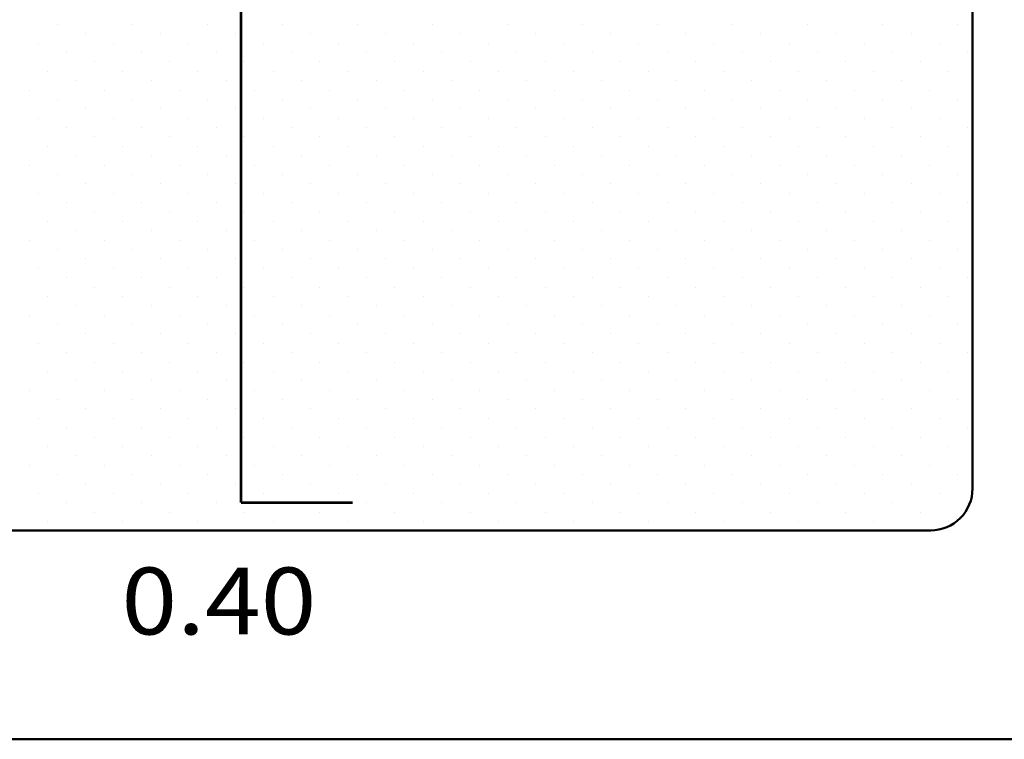
# Model space of a CAD drawing. Units: millimetres. Extents: x 8580 to 17483, y 3815 to 8526.
# Drawn here: x 9276 to 9278, y 4186 to 4187 of the extents above; entities that cross this region are included whole.
import ezdxf
from ezdxf.enums import TextEntityAlignment as Align

# ---------------------------------------------------------------- set-up
doc = ezdxf.new("R2010")
doc.units = ezdxf.units.MM
for name, color, linetype, lineweight in [('ACHU', 4, 'Continuous', 9), ('ARMPT', 3, 'Continuous', 53), ('CAJ', 5, 'Continuous', 50), ('TEXTO', 15, 'Continuous', 13)]:
    doc.layers.add(name, color=color, linetype=linetype, lineweight=lineweight)
doc.styles.add('ROMANS', font='ROMANS.shx', dxfattribs={"width": 1.1})

msp = doc.modelspace()

# ---------------------------------------------------------------- linework, layer by layer
at = {"layer": 'ACHU', "linetype": 'Continuous', "ltscale": 0.0007}
for p, q in [((9275.9211, 4186.797), (9275.9211, 4186.797)), ((9276.0558, 4186.797), (9276.0558, 4186.797)), ((9276.1905, 4186.797), (9276.1905, 4186.797)), ((9276.3252, 4186.797), (9276.3252, 4186.797)), ((9276.4599, 4186.797), (9276.4599, 4186.797)), ((9276.5946, 4186.797), (9276.5946, 4186.797)), ((9276.7293, 4186.797), (9276.7293, 4186.797)), ((9276.864, 4186.797), (9276.864, 4186.797)), ((9276.9987, 4186.797), (9276.9987, 4186.797)), ((9277.1334, 4186.797), (9277.1334, 4186.797)), ((9277.2681, 4186.797), (9277.2681, 4186.797)), ((9277.4028, 4186.797), (9277.4028, 4186.797)), ((9277.5375, 4186.797), (9277.5375, 4186.797)), ((9275.9716, 4186.7801), (9275.9716, 4186.7801)), ((9276.1063, 4186.7801), (9276.1063, 4186.7801)), ((9276.241, 4186.7801), (9276.241, 4186.7801)), ((9276.3757, 4186.7801), (9276.3757, 4186.7801)), ((9276.5104, 4186.7801), (9276.5104, 4186.7801)), ((9276.6451, 4186.7801), (9276.6451, 4186.7801)), ((9276.7798, 4186.7801), (9276.7798, 4186.7801)), ((9276.9145, 4186.7801), (9276.9145, 4186.7801)), ((9277.0492, 4186.7801), (9277.0492, 4186.7801)), ((9277.1839, 4186.7801), (9277.1839, 4186.7801)), ((9277.3187, 4186.7801), (9277.3187, 4186.7801)), ((9277.4534, 4186.7801), (9277.4534, 4186.7801)), ((9275.8874, 4186.7633), (9275.8874, 4186.7633)), ((9275.9379, 4186.7465), (9275.9379, 4186.7465)), ((9276.0221, 4186.7633), (9276.0221, 4186.7633)), ((9276.0726, 4186.7465), (9276.0726, 4186.7465)), ((9276.1568, 4186.7633), (9276.1568, 4186.7633)), ((9276.2073, 4186.7465), (9276.2073, 4186.7465)), ((9276.2915, 4186.7633), (9276.2915, 4186.7633)), ((9276.342, 4186.7465), (9276.342, 4186.7465)), ((9276.4262, 4186.7633), (9276.4262, 4186.7633)), ((9276.4768, 4186.7465), (9276.4768, 4186.7465)), ((9276.5609, 4186.7633), (9276.5609, 4186.7633)), ((9276.6115, 4186.7465), (9276.6115, 4186.7465)), ((9276.6956, 4186.7633), (9276.6956, 4186.7633)), ((9276.7462, 4186.7465), (9276.7462, 4186.7465)), ((9276.8304, 4186.7633), (9276.8304, 4186.7633)), ((9276.8809, 4186.7465), (9276.8809, 4186.7465)), ((9276.9651, 4186.7633), (9276.9651, 4186.7633)), ((9277.0156, 4186.7465), (9277.0156, 4186.7465)), ((9277.0998, 4186.7633), (9277.0998, 4186.7633)), ((9277.1503, 4186.7465), (9277.1503, 4186.7465)), ((9277.2345, 4186.7633), (9277.2345, 4186.7633)), ((9277.285, 4186.7465), (9277.285, 4186.7465)), ((9277.3692, 4186.7633), (9277.3692, 4186.7633)), ((9277.4197, 4186.7465), (9277.4197, 4186.7465)), ((9277.5039, 4186.7633), (9277.5039, 4186.7633)), ((9277.5544, 4186.7465), (9277.5544, 4186.7465)), ((9275.9885, 4186.7296), (9275.9885, 4186.7296)), ((9276.1232, 4186.7296), (9276.1232, 4186.7296)), ((9276.2579, 4186.7296), (9276.2579, 4186.7296)), ((9276.3926, 4186.7296), (9276.3926, 4186.7296)), ((9276.5273, 4186.7296), (9276.5273, 4186.7296)), ((9276.662, 4186.7296), (9276.662, 4186.7296)), ((9276.7967, 4186.7296), (9276.7967, 4186.7296)), ((9276.9314, 4186.7296), (9276.9314, 4186.7296)), ((9277.0661, 4186.7296), (9277.0661, 4186.7296)), ((9277.2008, 4186.7296), (9277.2008, 4186.7296)), ((9277.3355, 4186.7296), (9277.3355, 4186.7296)), ((9277.4702, 4186.7296), (9277.4702, 4186.7296)), ((9275.9043, 4186.7128), (9275.9043, 4186.7128)), ((9276.039, 4186.7128), (9276.039, 4186.7128)), ((9276.1737, 4186.7128), (9276.1737, 4186.7128)), ((9276.3084, 4186.7128), (9276.3084, 4186.7128)), ((9276.4431, 4186.7128), (9276.4431, 4186.7128)), ((9276.5778, 4186.7128), (9276.5778, 4186.7128)), ((9276.7125, 4186.7128), (9276.7125, 4186.7128)), ((9276.8472, 4186.7128), (9276.8472, 4186.7128)), ((9276.9819, 4186.7128), (9276.9819, 4186.7128)), ((9277.1166, 4186.7128), (9277.1166, 4186.7128)), ((9277.2513, 4186.7128), (9277.2513, 4186.7128)), ((9277.386, 4186.7128), (9277.386, 4186.7128)), ((9277.5207, 4186.7128), (9277.5207, 4186.7128)), ((9275.9548, 4186.6959), (9275.9548, 4186.6959)), ((9276.0895, 4186.6959), (9276.0895, 4186.6959)), ((9276.2242, 4186.6959), (9276.2242, 4186.6959)), ((9276.3589, 4186.6959), (9276.3589, 4186.6959)), ((9276.4936, 4186.6959), (9276.4936, 4186.6959)), ((9276.6283, 4186.6959), (9276.6283, 4186.6959)), ((9276.763, 4186.6959), (9276.763, 4186.6959)), ((9276.8977, 4186.6959), (9276.8977, 4186.6959)), ((9277.0324, 4186.6959), (9277.0324, 4186.6959)), ((9277.1671, 4186.6959), (9277.1671, 4186.6959)), ((9277.3018, 4186.6959), (9277.3018, 4186.6959)), ((9277.4365, 4186.6959), (9277.4365, 4186.6959)), ((9275.8706, 4186.6791), (9275.8706, 4186.6791)), ((9276.0053, 4186.6791), (9276.0053, 4186.6791)), ((9276.14, 4186.6791), (9276.14, 4186.6791)), ((9276.2747, 4186.6791), (9276.2747, 4186.6791)), ((9276.4094, 4186.6791), (9276.4094, 4186.6791)), ((9276.5441, 4186.6791), (9276.5441, 4186.6791)), ((9276.6788, 4186.6791), (9276.6788, 4186.6791)), ((9276.8135, 4186.6791), (9276.8135, 4186.6791)), ((9276.9482, 4186.6791), (9276.9482, 4186.6791)), ((9277.0829, 4186.6791), (9277.0829, 4186.6791)), ((9277.2176, 4186.6791), (9277.2176, 4186.6791)), ((9277.3523, 4186.6791), (9277.3523, 4186.6791)), ((9277.487, 4186.6791), (9277.487, 4186.6791)), ((9275.9211, 4186.6623), (9275.9211, 4186.6623)), ((9276.0558, 4186.6623), (9276.0558, 4186.6623)), ((9276.1905, 4186.6623), (9276.1905, 4186.6623)), ((9276.3252, 4186.6623), (9276.3252, 4186.6623)), ((9276.4599, 4186.6623), (9276.4599, 4186.6623)), ((9276.5946, 4186.6623), (9276.5946, 4186.6623)), ((9276.7293, 4186.6623), (9276.7293, 4186.6623)), ((9276.864, 4186.6623), (9276.864, 4186.6623)), ((9276.9987, 4186.6623), (9276.9987, 4186.6623)), ((9277.1334, 4186.6623), (9277.1334, 4186.6623)), ((9277.2681, 4186.6623), (9277.2681, 4186.6623)), ((9277.4028, 4186.6623), (9277.4028, 4186.6623)), ((9277.5375, 4186.6623), (9277.5375, 4186.6623)), ((9275.9716, 4186.6454), (9275.9716, 4186.6454)), ((9276.1063, 4186.6454), (9276.1063, 4186.6454)), ((9276.241, 4186.6454), (9276.241, 4186.6454)), ((9276.3757, 4186.6454), (9276.3757, 4186.6454)), ((9276.5104, 4186.6454), (9276.5104, 4186.6454)), ((9276.6451, 4186.6454), (9276.6451, 4186.6454)), ((9276.7798, 4186.6454), (9276.7798, 4186.6454)), ((9276.9145, 4186.6454), (9276.9145, 4186.6454)), ((9277.0492, 4186.6454), (9277.0492, 4186.6454)), ((9277.1839, 4186.6454), (9277.1839, 4186.6454)), ((9277.3187, 4186.6454), (9277.3187, 4186.6454)), ((9277.4534, 4186.6454), (9277.4534, 4186.6454)), ((9275.8874, 4186.6286), (9275.8874, 4186.6286)), ((9276.0221, 4186.6286), (9276.0221, 4186.6286)), ((9276.1568, 4186.6286), (9276.1568, 4186.6286)), ((9276.2915, 4186.6286), (9276.2915, 4186.6286)), ((9276.4262, 4186.6286), (9276.4262, 4186.6286)), ((9276.5609, 4186.6286), (9276.5609, 4186.6286)), ((9276.6956, 4186.6286), (9276.6956, 4186.6286)), ((9276.8304, 4186.6286), (9276.8304, 4186.6286)), ((9276.9651, 4186.6286), (9276.9651, 4186.6286)), ((9277.0998, 4186.6286), (9277.0998, 4186.6286)), ((9277.2345, 4186.6286), (9277.2345, 4186.6286)), ((9277.3692, 4186.6286), (9277.3692, 4186.6286)), ((9277.5039, 4186.6286), (9277.5039, 4186.6286)), ((9275.9379, 4186.6118), (9275.9379, 4186.6118)), ((9276.0726, 4186.6118), (9276.0726, 4186.6118)), ((9276.2073, 4186.6118), (9276.2073, 4186.6118)), ((9276.342, 4186.6118), (9276.342, 4186.6118)), ((9276.4768, 4186.6118), (9276.4768, 4186.6118)), ((9276.6115, 4186.6118), (9276.6115, 4186.6118)), ((9276.7462, 4186.6118), (9276.7462, 4186.6118)), ((9276.8809, 4186.6118), (9276.8809, 4186.6118)), ((9277.0156, 4186.6118), (9277.0156, 4186.6118)), ((9277.1503, 4186.6118), (9277.1503, 4186.6118)), ((9277.285, 4186.6118), (9277.285, 4186.6118)), ((9277.4197, 4186.6118), (9277.4197, 4186.6118)), ((9277.5544, 4186.6118), (9277.5544, 4186.6118)), ((9275.9885, 4186.5949), (9275.9885, 4186.5949)), ((9276.1232, 4186.5949), (9276.1232, 4186.5949)), ((9276.2579, 4186.5949), (9276.2579, 4186.5949)), ((9276.3926, 4186.5949), (9276.3926, 4186.5949)), ((9276.5273, 4186.5949), (9276.5273, 4186.5949)), ((9276.662, 4186.5949), (9276.662, 4186.5949)), ((9276.7967, 4186.5949), (9276.7967, 4186.5949)), ((9276.9314, 4186.5949), (9276.9314, 4186.5949)), ((9277.0661, 4186.5949), (9277.0661, 4186.5949)), ((9277.2008, 4186.5949), (9277.2008, 4186.5949)), ((9277.3355, 4186.5949), (9277.3355, 4186.5949)), ((9277.4702, 4186.5949), (9277.4702, 4186.5949)), ((9275.9043, 4186.5781), (9275.9043, 4186.5781)), ((9276.039, 4186.5781), (9276.039, 4186.5781)), ((9276.1737, 4186.5781), (9276.1737, 4186.5781)), ((9276.3084, 4186.5781), (9276.3084, 4186.5781)), ((9276.4431, 4186.5781), (9276.4431, 4186.5781)), ((9276.5778, 4186.5781), (9276.5778, 4186.5781)), ((9276.7125, 4186.5781), (9276.7125, 4186.5781)), ((9276.8472, 4186.5781), (9276.8472, 4186.5781)), ((9276.9819, 4186.5781), (9276.9819, 4186.5781)), ((9277.1166, 4186.5781), (9277.1166, 4186.5781)), ((9277.2513, 4186.5781), (9277.2513, 4186.5781)), ((9277.386, 4186.5781), (9277.386, 4186.5781)), ((9277.5207, 4186.5781), (9277.5207, 4186.5781)), ((9275.9548, 4186.5612), (9275.9548, 4186.5612)), ((9276.0895, 4186.5612), (9276.0895, 4186.5612)), ((9276.2242, 4186.5612), (9276.2242, 4186.5612)), ((9276.3589, 4186.5612), (9276.3589, 4186.5612)), ((9276.4936, 4186.5612), (9276.4936, 4186.5612)), ((9276.6283, 4186.5612), (9276.6283, 4186.5612)), ((9276.763, 4186.5612), (9276.763, 4186.5612)), ((9276.8977, 4186.5612), (9276.8977, 4186.5612)), ((9277.0324, 4186.5612), (9277.0324, 4186.5612)), ((9277.1671, 4186.5612), (9277.1671, 4186.5612)), ((9277.3018, 4186.5612), (9277.3018, 4186.5612)), ((9277.4365, 4186.5612), (9277.4365, 4186.5612)), ((9275.8706, 4186.5444), (9275.8706, 4186.5444)), ((9276.0053, 4186.5444), (9276.0053, 4186.5444)), ((9276.14, 4186.5444), (9276.14, 4186.5444)), ((9276.2747, 4186.5444), (9276.2747, 4186.5444)), ((9276.4094, 4186.5444), (9276.4094, 4186.5444)), ((9276.5441, 4186.5444), (9276.5441, 4186.5444)), ((9276.6788, 4186.5444), (9276.6788, 4186.5444)), ((9276.8135, 4186.5444), (9276.8135, 4186.5444)), ((9276.9482, 4186.5444), (9276.9482, 4186.5444)), ((9277.0829, 4186.5444), (9277.0829, 4186.5444)), ((9277.2176, 4186.5444), (9277.2176, 4186.5444)), ((9277.3523, 4186.5444), (9277.3523, 4186.5444)), ((9277.487, 4186.5444), (9277.487, 4186.5444)), ((9275.9211, 4186.5276), (9275.9211, 4186.5276)), ((9276.0558, 4186.5276), (9276.0558, 4186.5276)), ((9276.1905, 4186.5276), (9276.1905, 4186.5276)), ((9276.3252, 4186.5276), (9276.3252, 4186.5276)), ((9276.4599, 4186.5276), (9276.4599, 4186.5276)), ((9276.5946, 4186.5276), (9276.5946, 4186.5276)), ((9276.7293, 4186.5276), (9276.7293, 4186.5276)), ((9276.864, 4186.5276), (9276.864, 4186.5276)), ((9276.9987, 4186.5276), (9276.9987, 4186.5276)), ((9277.1334, 4186.5276), (9277.1334, 4186.5276)), ((9277.2681, 4186.5276), (9277.2681, 4186.5276)), ((9277.4028, 4186.5276), (9277.4028, 4186.5276)), ((9277.5375, 4186.5276), (9277.5375, 4186.5276)), ((9275.9716, 4186.5107), (9275.9716, 4186.5107)), ((9276.1063, 4186.5107), (9276.1063, 4186.5107)), ((9276.241, 4186.5107), (9276.241, 4186.5107)), ((9276.3757, 4186.5107), (9276.3757, 4186.5107)), ((9276.5104, 4186.5107), (9276.5104, 4186.5107)), ((9276.6451, 4186.5107), (9276.6451, 4186.5107)), ((9276.7798, 4186.5107), (9276.7798, 4186.5107)), ((9276.9145, 4186.5107), (9276.9145, 4186.5107)), ((9277.0492, 4186.5107), (9277.0492, 4186.5107)), ((9277.1839, 4186.5107), (9277.1839, 4186.5107)), ((9277.3187, 4186.5107), (9277.3187, 4186.5107)), ((9277.4534, 4186.5107), (9277.4534, 4186.5107)), ((9275.8874, 4186.4939), (9275.8874, 4186.4939)), ((9276.0221, 4186.4939), (9276.0221, 4186.4939)), ((9276.1568, 4186.4939), (9276.1568, 4186.4939)), ((9276.2915, 4186.4939), (9276.2915, 4186.4939)), ((9276.4262, 4186.4939), (9276.4262, 4186.4939)), ((9276.5609, 4186.4939), (9276.5609, 4186.4939)), ((9276.6956, 4186.4939), (9276.6956, 4186.4939)), ((9276.8304, 4186.4939), (9276.8304, 4186.4939)), ((9276.9651, 4186.4939), (9276.9651, 4186.4939)), ((9277.0998, 4186.4939), (9277.0998, 4186.4939)), ((9277.2345, 4186.4939), (9277.2345, 4186.4939)), ((9277.3692, 4186.4939), (9277.3692, 4186.4939)), ((9277.5039, 4186.4939), (9277.5039, 4186.4939)), ((9275.9379, 4186.4771), (9275.9379, 4186.4771)), ((9276.0726, 4186.4771), (9276.0726, 4186.4771)), ((9276.2073, 4186.4771), (9276.2073, 4186.4771)), ((9276.342, 4186.4771), (9276.342, 4186.4771)), ((9276.4768, 4186.4771), (9276.4768, 4186.4771)), ((9276.6115, 4186.4771), (9276.6115, 4186.4771)), ((9276.7462, 4186.4771), (9276.7462, 4186.4771)), ((9276.8809, 4186.4771), (9276.8809, 4186.4771)), ((9277.0156, 4186.4771), (9277.0156, 4186.4771)), ((9277.1503, 4186.4771), (9277.1503, 4186.4771)), ((9277.285, 4186.4771), (9277.285, 4186.4771)), ((9277.4197, 4186.4771), (9277.4197, 4186.4771)), ((9277.5544, 4186.4771), (9277.5544, 4186.4771)), ((9275.9885, 4186.4602), (9275.9885, 4186.4602)), ((9276.1232, 4186.4602), (9276.1232, 4186.4602)), ((9276.2579, 4186.4602), (9276.2579, 4186.4602)), ((9276.3926, 4186.4602), (9276.3926, 4186.4602)), ((9276.5273, 4186.4602), (9276.5273, 4186.4602)), ((9276.662, 4186.4602), (9276.662, 4186.4602)), ((9276.7967, 4186.4602), (9276.7967, 4186.4602)), ((9276.9314, 4186.4602), (9276.9314, 4186.4602)), ((9277.0661, 4186.4602), (9277.0661, 4186.4602)), ((9277.2008, 4186.4602), (9277.2008, 4186.4602)), ((9277.3355, 4186.4602), (9277.3355, 4186.4602)), ((9277.4702, 4186.4602), (9277.4702, 4186.4602)), ((9275.9043, 4186.4434), (9275.9043, 4186.4434)), ((9276.039, 4186.4434), (9276.039, 4186.4434)), ((9276.1737, 4186.4434), (9276.1737, 4186.4434)), ((9276.3084, 4186.4434), (9276.3084, 4186.4434)), ((9276.4431, 4186.4434), (9276.4431, 4186.4434)), ((9276.5778, 4186.4434), (9276.5778, 4186.4434)), ((9276.7125, 4186.4434), (9276.7125, 4186.4434)), ((9276.8472, 4186.4434), (9276.8472, 4186.4434)), ((9276.9819, 4186.4434), (9276.9819, 4186.4434)), ((9277.1166, 4186.4434), (9277.1166, 4186.4434)), ((9277.2513, 4186.4434), (9277.2513, 4186.4434)), ((9277.386, 4186.4434), (9277.386, 4186.4434)), ((9277.5207, 4186.4434), (9277.5207, 4186.4434)), ((9275.9548, 4186.4265), (9275.9548, 4186.4265)), ((9276.0895, 4186.4265), (9276.0895, 4186.4265)), ((9276.2242, 4186.4265), (9276.2242, 4186.4265)), ((9276.3589, 4186.4265), (9276.3589, 4186.4265)), ((9276.4936, 4186.4265), (9276.4936, 4186.4265)), ((9276.6283, 4186.4265), (9276.6283, 4186.4265)), ((9276.763, 4186.4265), (9276.763, 4186.4265)), ((9276.8977, 4186.4265), (9276.8977, 4186.4265)), ((9277.0324, 4186.4265), (9277.0324, 4186.4265)), ((9277.1671, 4186.4265), (9277.1671, 4186.4265)), ((9277.3018, 4186.4265), (9277.3018, 4186.4265)), ((9277.4365, 4186.4265), (9277.4365, 4186.4265)), ((9275.8706, 4186.4097), (9275.8706, 4186.4097)), ((9275.9211, 4186.3929), (9275.9211, 4186.3929)), ((9276.0053, 4186.4097), (9276.0053, 4186.4097)), ((9276.0558, 4186.3929), (9276.0558, 4186.3929)), ((9276.14, 4186.4097), (9276.14, 4186.4097)), ((9276.1905, 4186.3929), (9276.1905, 4186.3929)), ((9276.2747, 4186.4097), (9276.2747, 4186.4097)), ((9276.3252, 4186.3929), (9276.3252, 4186.3929)), ((9276.4094, 4186.4097), (9276.4094, 4186.4097)), ((9276.4599, 4186.3929), (9276.4599, 4186.3929)), ((9276.5441, 4186.4097), (9276.5441, 4186.4097)), ((9276.5946, 4186.3929), (9276.5946, 4186.3929)), ((9276.6788, 4186.4097), (9276.6788, 4186.4097)), ((9276.7293, 4186.3929), (9276.7293, 4186.3929)), ((9276.8135, 4186.4097), (9276.8135, 4186.4097)), ((9276.864, 4186.3929), (9276.864, 4186.3929)), ((9276.9482, 4186.4097), (9276.9482, 4186.4097)), ((9276.9987, 4186.3929), (9276.9987, 4186.3929)), ((9277.0829, 4186.4097), (9277.0829, 4186.4097)), ((9277.1334, 4186.3929), (9277.1334, 4186.3929)), ((9277.2176, 4186.4097), (9277.2176, 4186.4097)), ((9277.2681, 4186.3929), (9277.2681, 4186.3929)), ((9277.3523, 4186.4097), (9277.3523, 4186.4097)), ((9277.4028, 4186.3929), (9277.4028, 4186.3929)), ((9277.487, 4186.4097), (9277.487, 4186.4097)), ((9277.5375, 4186.3929), (9277.5375, 4186.3929)), ((9275.9716, 4186.376), (9275.9716, 4186.376)), ((9276.1063, 4186.376), (9276.1063, 4186.376)), ((9276.241, 4186.376), (9276.241, 4186.376)), ((9276.3757, 4186.376), (9276.3757, 4186.376)), ((9276.5104, 4186.376), (9276.5104, 4186.376)), ((9276.6451, 4186.376), (9276.6451, 4186.376)), ((9276.7798, 4186.376), (9276.7798, 4186.376)), ((9276.9145, 4186.376), (9276.9145, 4186.376)), ((9277.0492, 4186.376), (9277.0492, 4186.376)), ((9277.1839, 4186.376), (9277.1839, 4186.376)), ((9277.3187, 4186.376), (9277.3187, 4186.376)), ((9277.4534, 4186.376), (9277.4534, 4186.376)), ((9275.8874, 4186.3592), (9275.8874, 4186.3592)), ((9276.0221, 4186.3592), (9276.0221, 4186.3592)), ((9276.1568, 4186.3592), (9276.1568, 4186.3592)), ((9276.2915, 4186.3592), (9276.2915, 4186.3592)), ((9276.4262, 4186.3592), (9276.4262, 4186.3592)), ((9276.5609, 4186.3592), (9276.5609, 4186.3592)), ((9276.6956, 4186.3592), (9276.6956, 4186.3592)), ((9276.8304, 4186.3592), (9276.8304, 4186.3592)), ((9276.9651, 4186.3592), (9276.9651, 4186.3592)), ((9277.0998, 4186.3592), (9277.0998, 4186.3592)), ((9277.2345, 4186.3592), (9277.2345, 4186.3592)), ((9277.3692, 4186.3592), (9277.3692, 4186.3592)), ((9277.5039, 4186.3592), (9277.5039, 4186.3592)), ((9275.9379, 4186.3423), (9275.9379, 4186.3423)), ((9276.0726, 4186.3423), (9276.0726, 4186.3423)), ((9276.2073, 4186.3423), (9276.2073, 4186.3423)), ((9276.342, 4186.3423), (9276.342, 4186.3423)), ((9276.4768, 4186.3423), (9276.4768, 4186.3423)), ((9276.6115, 4186.3423), (9276.6115, 4186.3423)), ((9276.7462, 4186.3423), (9276.7462, 4186.3423)), ((9276.8809, 4186.3423), (9276.8809, 4186.3423)), ((9277.0156, 4186.3423), (9277.0156, 4186.3423)), ((9277.1503, 4186.3423), (9277.1503, 4186.3423)), ((9277.285, 4186.3423), (9277.285, 4186.3423)), ((9277.4197, 4186.3423), (9277.4197, 4186.3423)), ((9277.5544, 4186.3423), (9277.5544, 4186.3423)), ((9275.9885, 4186.3255), (9275.9885, 4186.3255)), ((9276.1232, 4186.3255), (9276.1232, 4186.3255)), ((9276.2579, 4186.3255), (9276.2579, 4186.3255)), ((9276.3926, 4186.3255), (9276.3926, 4186.3255)), ((9276.5273, 4186.3255), (9276.5273, 4186.3255)), ((9276.662, 4186.3255), (9276.662, 4186.3255)), ((9276.7967, 4186.3255), (9276.7967, 4186.3255)), ((9276.9314, 4186.3255), (9276.9314, 4186.3255)), ((9277.0661, 4186.3255), (9277.0661, 4186.3255)), ((9277.2008, 4186.3255), (9277.2008, 4186.3255)), ((9277.3355, 4186.3255), (9277.3355, 4186.3255)), ((9277.4702, 4186.3255), (9277.4702, 4186.3255)), ((9275.9043, 4186.3087), (9275.9043, 4186.3087)), ((9276.039, 4186.3087), (9276.039, 4186.3087)), ((9276.1737, 4186.3087), (9276.1737, 4186.3087)), ((9276.3084, 4186.3087), (9276.3084, 4186.3087)), ((9276.4431, 4186.3087), (9276.4431, 4186.3087)), ((9276.5778, 4186.3087), (9276.5778, 4186.3087)), ((9276.7125, 4186.3087), (9276.7125, 4186.3087)), ((9276.8472, 4186.3087), (9276.8472, 4186.3087)), ((9276.9819, 4186.3087), (9276.9819, 4186.3087)), ((9277.1166, 4186.3087), (9277.1166, 4186.3087)), ((9277.2513, 4186.3087), (9277.2513, 4186.3087)), ((9277.386, 4186.3087), (9277.386, 4186.3087)), ((9277.5207, 4186.3087), (9277.5207, 4186.3087)), ((9275.9548, 4186.2918), (9275.9548, 4186.2918)), ((9276.0895, 4186.2918), (9276.0895, 4186.2918)), ((9276.2242, 4186.2918), (9276.2242, 4186.2918)), ((9276.3589, 4186.2918), (9276.3589, 4186.2918)), ((9276.4936, 4186.2918), (9276.4936, 4186.2918)), ((9276.6283, 4186.2918), (9276.6283, 4186.2918)), ((9276.763, 4186.2918), (9276.763, 4186.2918)), ((9276.8977, 4186.2918), (9276.8977, 4186.2918)), ((9277.0324, 4186.2918), (9277.0324, 4186.2918)), ((9277.1671, 4186.2918), (9277.1671, 4186.2918)), ((9277.3018, 4186.2918), (9277.3018, 4186.2918)), ((9277.4365, 4186.2918), (9277.4365, 4186.2918)), ((9275.8706, 4186.275), (9275.8706, 4186.275)), ((9276.0053, 4186.275), (9276.0053, 4186.275)), ((9276.14, 4186.275), (9276.14, 4186.275)), ((9276.2747, 4186.275), (9276.2747, 4186.275)), ((9276.4094, 4186.275), (9276.4094, 4186.275)), ((9276.5441, 4186.275), (9276.5441, 4186.275)), ((9276.6788, 4186.275), (9276.6788, 4186.275)), ((9276.8135, 4186.275), (9276.8135, 4186.275)), ((9276.9482, 4186.275), (9276.9482, 4186.275)), ((9277.0829, 4186.275), (9277.0829, 4186.275)), ((9277.2176, 4186.275), (9277.2176, 4186.275)), ((9277.3523, 4186.275), (9277.3523, 4186.275)), ((9277.487, 4186.275), (9277.487, 4186.275)), ((9275.9211, 4186.2582), (9275.9211, 4186.2582)), ((9276.0558, 4186.2582), (9276.0558, 4186.2582)), ((9276.1905, 4186.2582), (9276.1905, 4186.2582)), ((9276.3252, 4186.2582), (9276.3252, 4186.2582)), ((9276.4599, 4186.2582), (9276.4599, 4186.2582)), ((9276.5946, 4186.2582), (9276.5946, 4186.2582)), ((9276.7293, 4186.2582), (9276.7293, 4186.2582)), ((9276.864, 4186.2582), (9276.864, 4186.2582)), ((9276.9987, 4186.2582), (9276.9987, 4186.2582)), ((9277.1334, 4186.2582), (9277.1334, 4186.2582)), ((9277.2681, 4186.2582), (9277.2681, 4186.2582)), ((9277.4028, 4186.2582), (9277.4028, 4186.2582)), ((9277.5375, 4186.2582), (9277.5375, 4186.2582)), ((9275.9716, 4186.2413), (9275.9716, 4186.2413)), ((9276.1063, 4186.2413), (9276.1063, 4186.2413)), ((9276.241, 4186.2413), (9276.241, 4186.2413)), ((9276.3757, 4186.2413), (9276.3757, 4186.2413)), ((9276.5104, 4186.2413), (9276.5104, 4186.2413)), ((9276.6451, 4186.2413), (9276.6451, 4186.2413)), ((9276.7798, 4186.2413), (9276.7798, 4186.2413)), ((9276.9145, 4186.2413), (9276.9145, 4186.2413)), ((9277.0492, 4186.2413), (9277.0492, 4186.2413)), ((9277.1839, 4186.2413), (9277.1839, 4186.2413)), ((9277.3187, 4186.2413), (9277.3187, 4186.2413)), ((9277.4534, 4186.2413), (9277.4534, 4186.2413)), ((9275.8874, 4186.2245), (9275.8874, 4186.2245)), ((9276.0221, 4186.2245), (9276.0221, 4186.2245)), ((9276.1568, 4186.2245), (9276.1568, 4186.2245)), ((9276.2915, 4186.2245), (9276.2915, 4186.2245)), ((9276.4262, 4186.2245), (9276.4262, 4186.2245)), ((9276.5609, 4186.2245), (9276.5609, 4186.2245)), ((9276.6956, 4186.2245), (9276.6956, 4186.2245)), ((9276.8304, 4186.2245), (9276.8304, 4186.2245)), ((9276.9651, 4186.2245), (9276.9651, 4186.2245)), ((9277.0998, 4186.2245), (9277.0998, 4186.2245)), ((9277.2345, 4186.2245), (9277.2345, 4186.2245)), ((9277.3692, 4186.2245), (9277.3692, 4186.2245)), ((9277.5039, 4186.2245), (9277.5039, 4186.2245)), ((9275.9379, 4186.2076), (9275.9379, 4186.2076)), ((9276.0726, 4186.2076), (9276.0726, 4186.2076)), ((9276.2073, 4186.2076), (9276.2073, 4186.2076)), ((9276.342, 4186.2076), (9276.342, 4186.2076)), ((9276.4768, 4186.2076), (9276.4768, 4186.2076)), ((9276.6115, 4186.2076), (9276.6115, 4186.2076)), ((9276.7462, 4186.2076), (9276.7462, 4186.2076)), ((9276.8809, 4186.2076), (9276.8809, 4186.2076)), ((9277.0156, 4186.2076), (9277.0156, 4186.2076)), ((9277.1503, 4186.2076), (9277.1503, 4186.2076)), ((9277.285, 4186.2076), (9277.285, 4186.2076)), ((9277.4197, 4186.2076), (9277.4197, 4186.2076)), ((9277.5544, 4186.2076), (9277.5544, 4186.2076)), ((9275.9885, 4186.1908), (9275.9885, 4186.1908)), ((9276.1232, 4186.1908), (9276.1232, 4186.1908)), ((9276.2579, 4186.1908), (9276.2579, 4186.1908)), ((9276.3926, 4186.1908), (9276.3926, 4186.1908)), ((9276.5273, 4186.1908), (9276.5273, 4186.1908)), ((9276.662, 4186.1908), (9276.662, 4186.1908)), ((9276.7967, 4186.1908), (9276.7967, 4186.1908)), ((9276.9314, 4186.1908), (9276.9314, 4186.1908)), ((9277.0661, 4186.1908), (9277.0661, 4186.1908)), ((9277.2008, 4186.1908), (9277.2008, 4186.1908)), ((9277.3355, 4186.1908), (9277.3355, 4186.1908)), ((9277.4702, 4186.1908), (9277.4702, 4186.1908)), ((9275.9043, 4186.174), (9275.9043, 4186.174)), ((9276.039, 4186.174), (9276.039, 4186.174)), ((9276.1737, 4186.174), (9276.1737, 4186.174)), ((9276.3084, 4186.174), (9276.3084, 4186.174)), ((9276.4431, 4186.174), (9276.4431, 4186.174)), ((9276.5778, 4186.174), (9276.5778, 4186.174)), ((9276.7125, 4186.174), (9276.7125, 4186.174)), ((9276.8472, 4186.174), (9276.8472, 4186.174)), ((9276.9819, 4186.174), (9276.9819, 4186.174)), ((9277.1166, 4186.174), (9277.1166, 4186.174)), ((9277.2513, 4186.174), (9277.2513, 4186.174)), ((9277.386, 4186.174), (9277.386, 4186.174)), ((9277.5207, 4186.174), (9277.5207, 4186.174)), ((9275.9548, 4186.1571), (9275.9548, 4186.1571)), ((9276.0895, 4186.1571), (9276.0895, 4186.1571)), ((9276.2242, 4186.1571), (9276.2242, 4186.1571)), ((9276.3589, 4186.1571), (9276.3589, 4186.1571)), ((9276.4936, 4186.1571), (9276.4936, 4186.1571)), ((9276.6283, 4186.1571), (9276.6283, 4186.1571)), ((9276.763, 4186.1571), (9276.763, 4186.1571)), ((9276.8977, 4186.1571), (9276.8977, 4186.1571)), ((9277.0324, 4186.1571), (9277.0324, 4186.1571)), ((9277.1671, 4186.1571), (9277.1671, 4186.1571)), ((9277.3018, 4186.1571), (9277.3018, 4186.1571)), ((9277.4365, 4186.1571), (9277.4365, 4186.1571)), ((9275.8706, 4186.1403), (9275.8706, 4186.1403)), ((9276.0053, 4186.1403), (9276.0053, 4186.1403)), ((9276.14, 4186.1403), (9276.14, 4186.1403)), ((9276.2747, 4186.1403), (9276.2747, 4186.1403)), ((9276.4094, 4186.1403), (9276.4094, 4186.1403)), ((9276.5441, 4186.1403), (9276.5441, 4186.1403)), ((9276.6788, 4186.1403), (9276.6788, 4186.1403)), ((9276.8135, 4186.1403), (9276.8135, 4186.1403)), ((9276.9482, 4186.1403), (9276.9482, 4186.1403)), ((9277.0829, 4186.1403), (9277.0829, 4186.1403)), ((9277.2176, 4186.1403), (9277.2176, 4186.1403)), ((9277.3523, 4186.1403), (9277.3523, 4186.1403)), ((9277.487, 4186.1403), (9277.487, 4186.1403)), ((9275.9211, 4186.1235), (9275.9211, 4186.1235)), ((9276.0558, 4186.1235), (9276.0558, 4186.1235)), ((9276.1905, 4186.1235), (9276.1905, 4186.1235)), ((9276.3252, 4186.1235), (9276.3252, 4186.1235)), ((9276.4599, 4186.1235), (9276.4599, 4186.1235)), ((9276.5946, 4186.1235), (9276.5946, 4186.1235)), ((9276.7293, 4186.1235), (9276.7293, 4186.1235)), ((9276.864, 4186.1235), (9276.864, 4186.1235)), ((9276.9987, 4186.1235), (9276.9987, 4186.1235)), ((9277.1334, 4186.1235), (9277.1334, 4186.1235)), ((9277.2681, 4186.1235), (9277.2681, 4186.1235)), ((9277.4028, 4186.1235), (9277.4028, 4186.1235)), ((9277.5375, 4186.1235), (9277.5375, 4186.1235)), ((9275.9716, 4186.1066), (9275.9716, 4186.1066)), ((9276.1063, 4186.1066), (9276.1063, 4186.1066)), ((9276.241, 4186.1066), (9276.241, 4186.1066)), ((9276.3757, 4186.1066), (9276.3757, 4186.1066)), ((9276.5104, 4186.1066), (9276.5104, 4186.1066)), ((9276.6451, 4186.1066), (9276.6451, 4186.1066)), ((9276.7798, 4186.1066), (9276.7798, 4186.1066)), ((9276.9145, 4186.1066), (9276.9145, 4186.1066)), ((9277.0492, 4186.1066), (9277.0492, 4186.1066)), ((9277.1839, 4186.1066), (9277.1839, 4186.1066)), ((9277.3187, 4186.1066), (9277.3187, 4186.1066)), ((9277.4534, 4186.1066), (9277.4534, 4186.1066)), ((9275.8874, 4186.0898), (9275.8874, 4186.0898)), ((9276.0221, 4186.0898), (9276.0221, 4186.0898)), ((9276.1568, 4186.0898), (9276.1568, 4186.0898)), ((9276.2915, 4186.0898), (9276.2915, 4186.0898)), ((9276.4262, 4186.0898), (9276.4262, 4186.0898)), ((9276.5609, 4186.0898), (9276.5609, 4186.0898)), ((9276.6956, 4186.0898), (9276.6956, 4186.0898)), ((9276.8304, 4186.0898), (9276.8304, 4186.0898)), ((9276.9651, 4186.0898), (9276.9651, 4186.0898)), ((9277.0998, 4186.0898), (9277.0998, 4186.0898)), ((9277.2345, 4186.0898), (9277.2345, 4186.0898)), ((9277.3692, 4186.0898), (9277.3692, 4186.0898)), ((9277.5039, 4186.0898), (9277.5039, 4186.0898)), ((9275.9379, 4186.0729), (9275.9379, 4186.0729)), ((9276.0726, 4186.0729), (9276.0726, 4186.0729)), ((9276.2073, 4186.0729), (9276.2073, 4186.0729)), ((9276.342, 4186.0729), (9276.342, 4186.0729)), ((9276.4768, 4186.0729), (9276.4768, 4186.0729)), ((9276.6115, 4186.0729), (9276.6115, 4186.0729)), ((9276.7462, 4186.0729), (9276.7462, 4186.0729)), ((9276.8809, 4186.0729), (9276.8809, 4186.0729)), ((9277.0156, 4186.0729), (9277.0156, 4186.0729)), ((9277.1503, 4186.0729), (9277.1503, 4186.0729)), ((9277.285, 4186.0729), (9277.285, 4186.0729)), ((9277.4197, 4186.0729), (9277.4197, 4186.0729)), ((9277.5544, 4186.0729), (9277.5544, 4186.0729)), ((9275.9043, 4186.0393), (9275.9043, 4186.0393)), ((9275.9885, 4186.0561), (9275.9885, 4186.0561)), ((9276.039, 4186.0393), (9276.039, 4186.0393)), ((9276.1232, 4186.0561), (9276.1232, 4186.0561)), ((9276.1737, 4186.0393), (9276.1737, 4186.0393)), ((9276.2579, 4186.0561), (9276.2579, 4186.0561)), ((9276.3084, 4186.0393), (9276.3084, 4186.0393)), ((9276.3926, 4186.0561), (9276.3926, 4186.0561)), ((9276.4431, 4186.0393), (9276.4431, 4186.0393)), ((9276.5273, 4186.0561), (9276.5273, 4186.0561)), ((9276.5778, 4186.0393), (9276.5778, 4186.0393)), ((9276.662, 4186.0561), (9276.662, 4186.0561)), ((9276.7125, 4186.0393), (9276.7125, 4186.0393)), ((9276.7967, 4186.0561), (9276.7967, 4186.0561)), ((9276.8472, 4186.0393), (9276.8472, 4186.0393)), ((9276.9314, 4186.0561), (9276.9314, 4186.0561)), ((9276.9819, 4186.0393), (9276.9819, 4186.0393)), ((9277.0661, 4186.0561), (9277.0661, 4186.0561)), ((9277.1166, 4186.0393), (9277.1166, 4186.0393)), ((9277.2008, 4186.0561), (9277.2008, 4186.0561)), ((9277.2513, 4186.0393), (9277.2513, 4186.0393)), ((9277.3355, 4186.0561), (9277.3355, 4186.0561)), ((9277.386, 4186.0393), (9277.386, 4186.0393)), ((9277.4702, 4186.0561), (9277.4702, 4186.0561)), ((9277.5207, 4186.0393), (9277.5207, 4186.0393)), ((9275.9548, 4186.0224), (9275.9548, 4186.0224)), ((9276.0895, 4186.0224), (9276.0895, 4186.0224)), ((9276.2242, 4186.0224), (9276.2242, 4186.0224)), ((9276.3589, 4186.0224), (9276.3589, 4186.0224)), ((9276.4936, 4186.0224), (9276.4936, 4186.0224)), ((9276.6283, 4186.0224), (9276.6283, 4186.0224)), ((9276.763, 4186.0224), (9276.763, 4186.0224)), ((9276.8977, 4186.0224), (9276.8977, 4186.0224)), ((9277.0324, 4186.0224), (9277.0324, 4186.0224)), ((9277.1671, 4186.0224), (9277.1671, 4186.0224)), ((9277.3018, 4186.0224), (9277.3018, 4186.0224)), ((9277.4365, 4186.0224), (9277.4365, 4186.0224)), ((9275.8706, 4186.0056), (9275.8706, 4186.0056)), ((9276.0053, 4186.0056), (9276.0053, 4186.0056)), ((9276.14, 4186.0056), (9276.14, 4186.0056)), ((9276.2747, 4186.0056), (9276.2747, 4186.0056)), ((9276.4094, 4186.0056), (9276.4094, 4186.0056)), ((9276.5441, 4186.0056), (9276.5441, 4186.0056)), ((9276.6788, 4186.0056), (9276.6788, 4186.0056)), ((9276.8135, 4186.0056), (9276.8135, 4186.0056)), ((9276.9482, 4186.0056), (9276.9482, 4186.0056)), ((9277.0829, 4186.0056), (9277.0829, 4186.0056)), ((9277.2176, 4186.0056), (9277.2176, 4186.0056)), ((9277.3523, 4186.0056), (9277.3523, 4186.0056)), ((9277.487, 4186.0056), (9277.487, 4186.0056)), ((9275.9211, 4185.9888), (9275.9211, 4185.9888)), ((9276.0558, 4185.9888), (9276.0558, 4185.9888)), ((9276.1905, 4185.9888), (9276.1905, 4185.9888)), ((9276.3252, 4185.9888), (9276.3252, 4185.9888)), ((9276.4599, 4185.9888), (9276.4599, 4185.9888)), ((9276.5946, 4185.9888), (9276.5946, 4185.9888)), ((9276.7293, 4185.9888), (9276.7293, 4185.9888)), ((9276.864, 4185.9888), (9276.864, 4185.9888)), ((9276.9987, 4185.9888), (9276.9987, 4185.9888)), ((9277.1334, 4185.9888), (9277.1334, 4185.9888)), ((9277.2681, 4185.9888), (9277.2681, 4185.9888)), ((9277.4028, 4185.9888), (9277.4028, 4185.9888)), ((9277.5375, 4185.9888), (9277.5375, 4185.9888)), ((9275.9716, 4185.9719), (9275.9716, 4185.9719)), ((9276.1063, 4185.9719), (9276.1063, 4185.9719)), ((9276.241, 4185.9719), (9276.241, 4185.9719)), ((9276.3757, 4185.9719), (9276.3757, 4185.9719)), ((9276.5104, 4185.9719), (9276.5104, 4185.9719)), ((9276.6451, 4185.9719), (9276.6451, 4185.9719)), ((9276.7798, 4185.9719), (9276.7798, 4185.9719)), ((9276.9145, 4185.9719), (9276.9145, 4185.9719)), ((9277.0492, 4185.9719), (9277.0492, 4185.9719)), ((9277.1839, 4185.9719), (9277.1839, 4185.9719)), ((9277.3187, 4185.9719), (9277.3187, 4185.9719)), ((9277.4534, 4185.9719), (9277.4534, 4185.9719)), ((9275.8874, 4185.9551), (9275.8874, 4185.9551)), ((9276.0221, 4185.9551), (9276.0221, 4185.9551)), ((9276.1568, 4185.9551), (9276.1568, 4185.9551)), ((9276.2915, 4185.9551), (9276.2915, 4185.9551)), ((9276.4262, 4185.9551), (9276.4262, 4185.9551)), ((9276.5609, 4185.9551), (9276.5609, 4185.9551)), ((9276.6956, 4185.9551), (9276.6956, 4185.9551)), ((9276.8304, 4185.9551), (9276.8304, 4185.9551)), ((9276.9651, 4185.9551), (9276.9651, 4185.9551)), ((9277.0998, 4185.9551), (9277.0998, 4185.9551)), ((9277.2345, 4185.9551), (9277.2345, 4185.9551)), ((9277.3692, 4185.9551), (9277.3692, 4185.9551)), ((9277.5039, 4185.9551), (9277.5039, 4185.9551)), ((9275.9379, 4185.9382), (9275.9379, 4185.9382)), ((9276.0726, 4185.9382), (9276.0726, 4185.9382)), ((9276.2073, 4185.9382), (9276.2073, 4185.9382)), ((9276.342, 4185.9382), (9276.342, 4185.9382)), ((9276.4768, 4185.9382), (9276.4768, 4185.9382)), ((9276.6115, 4185.9382), (9276.6115, 4185.9382)), ((9276.7462, 4185.9382), (9276.7462, 4185.9382)), ((9276.8809, 4185.9382), (9276.8809, 4185.9382)), ((9277.0156, 4185.9382), (9277.0156, 4185.9382)), ((9277.1503, 4185.9382), (9277.1503, 4185.9382)), ((9277.285, 4185.9382), (9277.285, 4185.9382)), ((9277.4197, 4185.9382), (9277.4197, 4185.9382)), ((9277.5544, 4185.9382), (9277.5544, 4185.9382)), ((9275.9885, 4185.9214), (9275.9885, 4185.9214)), ((9276.1232, 4185.9214), (9276.1232, 4185.9214)), ((9276.2579, 4185.9214), (9276.2579, 4185.9214)), ((9276.3926, 4185.9214), (9276.3926, 4185.9214)), ((9276.5273, 4185.9214), (9276.5273, 4185.9214)), ((9276.662, 4185.9214), (9276.662, 4185.9214)), ((9276.7967, 4185.9214), (9276.7967, 4185.9214)), ((9276.9314, 4185.9214), (9276.9314, 4185.9214)), ((9277.0661, 4185.9214), (9277.0661, 4185.9214)), ((9277.2008, 4185.9214), (9277.2008, 4185.9214)), ((9277.3355, 4185.9214), (9277.3355, 4185.9214)), ((9277.4702, 4185.9214), (9277.4702, 4185.9214)), ((9275.9043, 4185.9046), (9275.9043, 4185.9046)), ((9276.039, 4185.9046), (9276.039, 4185.9046)), ((9276.1737, 4185.9046), (9276.1737, 4185.9046)), ((9276.3084, 4185.9046), (9276.3084, 4185.9046)), ((9276.4431, 4185.9046), (9276.4431, 4185.9046)), ((9276.5778, 4185.9046), (9276.5778, 4185.9046)), ((9276.7125, 4185.9046), (9276.7125, 4185.9046)), ((9276.8472, 4185.9046), (9276.8472, 4185.9046)), ((9276.9819, 4185.9046), (9276.9819, 4185.9046)), ((9277.1166, 4185.9046), (9277.1166, 4185.9046)), ((9277.2513, 4185.9046), (9277.2513, 4185.9046)), ((9277.386, 4185.9046), (9277.386, 4185.9046)), ((9277.5207, 4185.9046), (9277.5207, 4185.9046))]:
    msp.add_line(p, q, dxfattribs=at)
at = {"layer": 'ARMPT'}
for q in [(9276.2512, 4189.0687), (9276.4512, 4185.9387)]:
    msp.add_line((9276.2512, 4185.9387), q, dxfattribs=at)
at = {"layer": 'CAJ'}
for points in [[(9272.4637, 4185.5137), (9279.645, 4185.5137, 0.414214), (9279.795, 4185.6637), (9279.795, 4190.5437, 0.414214), (9279.645, 4190.6937), (9272.4637, 4190.6937, 0.414214), (9272.3137, 4190.5437), (9272.3137, 4185.6637, 0.414214)], [(9274.2637, 4185.8887), (9277.4887, 4185.8887, 0.414214), (9277.5637, 4185.9637), (9277.5637, 4189.0437, 0.414214), (9277.4887, 4189.1187), (9274.2637, 4189.1187, 0.414214), (9274.1887, 4189.0437), (9274.1887, 4185.9637, 0.414214)]]:
    msp.add_lwpolyline(points, format="xyb", close=True, dxfattribs=at)

# ---------------------------------------------------------------- texts
at = {"layer": 'TEXTO', "style": 'ROMANS', "width": 1.1}
msp.add_text('0.40', height=0.12, dxfattribs=at).set_placement((9276.2113, 4185.7019), align=Align.CENTER)

doc.saveas('drawing.dxf')
